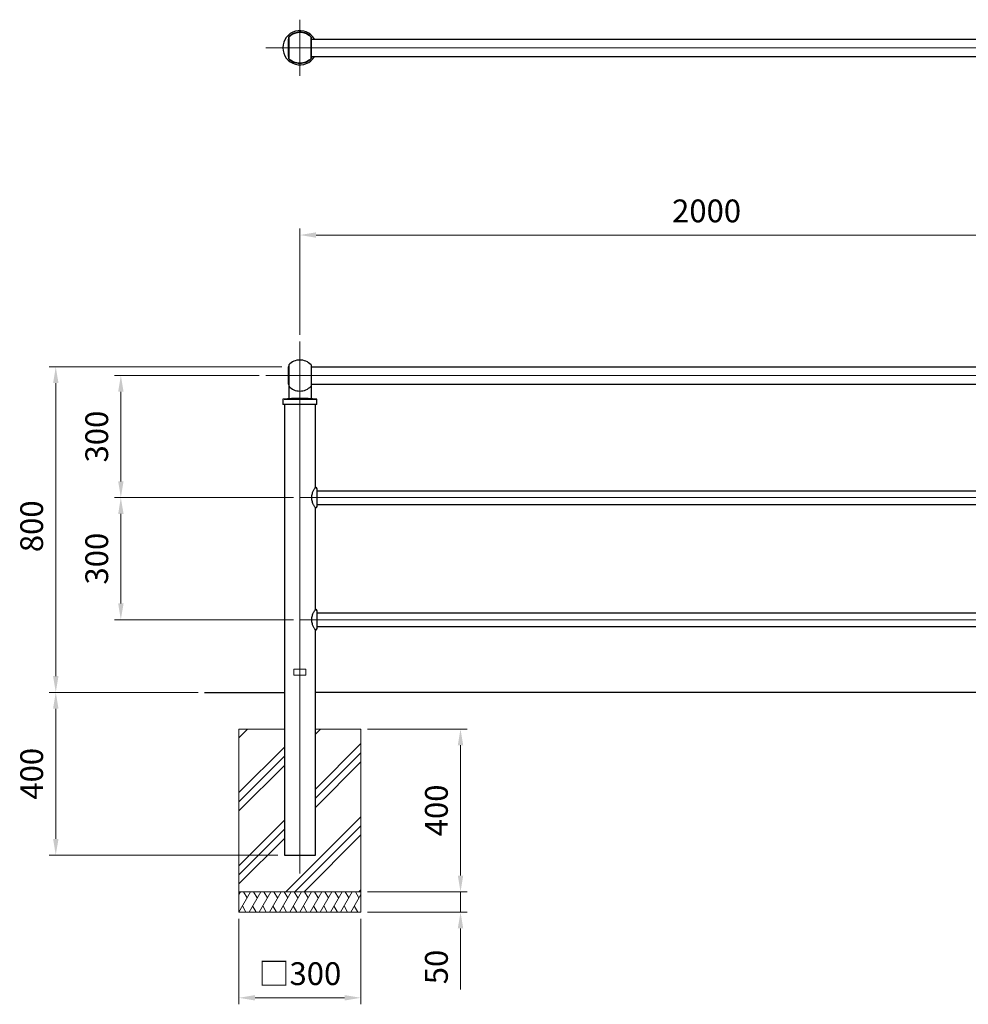
# Model space of a CAD drawing. Units: millimetres. Extents: x 165307 to 171569, y 50567 to 53656.
# Drawn here: x 165307 to 167639, y 51237 to 53656 of the extents above; entities that cross this region are included whole.
import ezdxf

# ---------------------------------------------------------------- set-up
doc = ezdxf.new("R2010")
doc.units = ezdxf.units.MM
doc.linetypes.add('AM_ISO08W050', pattern=[18, 12, -1.5, 3, -1.5])
for name, color, linetype, lineweight in [('AM_0', 7, 'Continuous', 30), ('AM_5', 3, 'Continuous', 15), ('AM_7', 4, 'AM_ISO08W050', 15), ('AM_8', 1, 'Continuous', 13)]:
    doc.layers.add(name, color=color, linetype=linetype, lineweight=lineweight)
doc.styles.get("Standard").update_dxf_attribs({"font": 'ISOCP.SHX', "bigfont": 'EXTFONT.SHX'})
doc.dimstyles.new('AM_ISO$0', dxfattribs={"dimtxt": 3.5, "dimasz": 2.5, "dimexe": 1, "dimexo": 1, "dimgap": 1.5, "dimtad": 1, "dimdsep": 46, "dimtxsty": 'STANDARD', "dimcen": 0, "dimclrd": 256, "dimclre": 256, "dimclrt": 2, "dimadec": 0, "dimazin": 2, "dimtp": 0.1, "dimtm": 0.1, "dimtfac": 0.71, "dimtmove": 0, "dimatfit": 3, "dimfxl": 1, "dimlwd": -1, "dimlwe": -1, "dimarcsym": 0})

# ---------------------------------------------------------------- blocks, each defined once
blk = doc.blocks.new('*D444')
at = {"layer": 'AM_5'}
for p, q in [((165995.9, 52882), (165995.9, 53143.2)), ((167995.9, 52882), (167995.9, 53143.2)), ((166035.9, 53127.2), (167955.9, 53127.2))]:
    blk.add_line(p, q, dxfattribs=at)
for points in [[(166035.9, 53133.9), (166035.9, 53120.6), (165995.9, 53127.2)], [(167955.9, 53133.9), (167955.9, 53120.6), (167995.9, 53127.2)]]:
    blk.add_solid(points, dxfattribs=at)
at = {"layer": 'Defpoints', "color": 0}
for p in [(167995.9, 53127.2), (165995.9, 52866), (167995.9, 52866)]:
    blk.add_point(p, dxfattribs=at)
at = {"layer": 'AM_5', "color": 2, "insert": (166995.9, 53179.3), "char_height": 56, "attachment_point": 5}
blk.add_mtext('2000', dxfattribs=at)
blk = doc.blocks.new('*D447')
at = {"layer": 'AM_5'}
for p, q in [((165951.4, 52803.4), (165379.8, 52803.4)), ((165395.8, 52763.4), (165395.8, 52043.4)), ((165745.7, 52003.4), (165379.8, 52003.4))]:
    blk.add_line(p, q, dxfattribs=at)
for points in [[(165389.2, 52763.4), (165402.5, 52763.4), (165395.8, 52803.4)], [(165389.2, 52043.4), (165402.5, 52043.4), (165395.8, 52003.4)]]:
    blk.add_solid(points, dxfattribs=at)
at = {"layer": 'Defpoints', "color": 0}
for p in [(165967.4, 52803.4), (165395.8, 52003.4), (165761.7, 52003.4)]:
    blk.add_point(p, dxfattribs=at)
at = {"layer": 'AM_5', "color": 2, "insert": (165343.8, 52411.6), "char_height": 56, "attachment_point": 5, "rotation": 90}
blk.add_mtext('800', dxfattribs=at)
blk = doc.blocks.new('*D450')
at = {"layer": 'AM_5'}
for p, q in [((165745.7, 52003.4), (165379.8, 52003.4)), ((165395.8, 51643.4), (165395.8, 51963.4)), ((165941.8, 51603.4), (165379.8, 51603.4))]:
    blk.add_line(p, q, dxfattribs=at)
for points in [[(165389.2, 51963.4), (165402.5, 51963.4), (165395.8, 52003.4)], [(165389.2, 51643.4), (165402.5, 51643.4), (165395.8, 51603.4)]]:
    blk.add_solid(points, dxfattribs=at)
at = {"layer": 'Defpoints', "color": 0}
for p in [(165395.8, 52003.4), (165761.7, 52003.4), (165957.8, 51603.4)]:
    blk.add_point(p, dxfattribs=at)
at = {"layer": 'AM_5', "color": 2, "insert": (165343.8, 51803.4), "char_height": 56, "attachment_point": 5, "rotation": 90}
blk.add_mtext('400', dxfattribs=at)
blk = doc.blocks.new('*D448')
at = {"layer": 'AM_5'}
for p, q in [((165896.1, 52782), (165539.8, 52782)), ((165555.8, 52742), (165555.8, 52522)), ((165979.9, 52482), (165539.8, 52482))]:
    blk.add_line(p, q, dxfattribs=at)
for points in [[(165549.2, 52742), (165562.5, 52742), (165555.8, 52782)], [(165549.2, 52522), (165562.5, 52522), (165555.8, 52482)]]:
    blk.add_solid(points, dxfattribs=at)
at = {"layer": 'Defpoints', "color": 0}
for p in [(165912.1, 52782), (165555.8, 52482), (165995.9, 52482)]:
    blk.add_point(p, dxfattribs=at)
at = {"layer": 'AM_5', "color": 2, "insert": (165503.8, 52632), "char_height": 56, "attachment_point": 5, "rotation": 90}
blk.add_mtext('300', dxfattribs=at)
blk = doc.blocks.new('*D449')
at = {"layer": 'AM_5'}
for p, q in [((165979.9, 52482), (165539.8, 52482)), ((165555.8, 52442), (165555.8, 52222)), ((165979.9, 52182), (165539.8, 52182))]:
    blk.add_line(p, q, dxfattribs=at)
for points in [[(165549.2, 52442), (165562.5, 52442), (165555.8, 52482)], [(165549.2, 52222), (165562.5, 52222), (165555.8, 52182)]]:
    blk.add_solid(points, dxfattribs=at)
at = {"layer": 'Defpoints', "color": 0}
for p in [(165995.9, 52482), (165555.8, 52182), (165995.9, 52182)]:
    blk.add_point(p, dxfattribs=at)
at = {"layer": 'AM_5', "color": 2, "insert": (165503.8, 52332), "char_height": 56, "attachment_point": 5, "rotation": 90}
blk.add_mtext('300', dxfattribs=at)
blk = doc.blocks.new('*D540')
at = {"layer": 'AM_5'}
for p, q in [((165845.9, 51447.4), (165845.9, 51237)), ((166145.9, 51447.4), (166145.9, 51237)), ((165885.9, 51253), (166105.9, 51253))]:
    blk.add_line(p, q, dxfattribs=at)
for points in [[(165885.9, 51259.6), (165885.9, 51246.3), (165845.9, 51253)], [(166105.9, 51259.6), (166105.9, 51246.3), (166145.9, 51253)]]:
    blk.add_solid(points, dxfattribs=at)
at = {"layer": 'Defpoints', "color": 0}
for p in [(165845.9, 51463.4), (166145.9, 51463.4), (166145.9, 51253)]:
    blk.add_point(p, dxfattribs=at)
at = {"layer": 'AM_5', "color": 2, "insert": (165995.9, 51305), "char_height": 56, "attachment_point": 5}
blk.add_mtext('□300', dxfattribs=at)
blk = doc.blocks.new('*D541')
at = {"layer": 'AM_5'}
for p, q in [((166161.9, 51913.4), (166406.9, 51913.4)), ((166390.9, 51873.4), (166390.9, 51553.4)), ((166161.9, 51513.4), (166406.9, 51513.4))]:
    blk.add_line(p, q, dxfattribs=at)
for points in [[(166384.2, 51873.4), (166397.6, 51873.4), (166390.9, 51913.4)], [(166384.2, 51553.4), (166397.6, 51553.4), (166390.9, 51513.4)]]:
    blk.add_solid(points, dxfattribs=at)
at = {"layer": 'Defpoints', "color": 0}
for p in [(166145.9, 51913.4), (166145.9, 51513.4), (166390.9, 51513.4)]:
    blk.add_point(p, dxfattribs=at)
at = {"layer": 'AM_5', "color": 2, "insert": (166338.9, 51713.4), "char_height": 56, "attachment_point": 5, "rotation": 90}
blk.add_mtext('400', dxfattribs=at)
blk = doc.blocks.new('*D556')
at = {"layer": 'AM_5'}
for p, q in [((166390.9, 51553.4), (166390.9, 51593.4)), ((166161.9, 51513.4), (166406.9, 51513.4)), ((166390.9, 51513.4), (166390.9, 51463.4)), ((166161.9, 51463.4), (166406.9, 51463.4)), ((166390.9, 51423.4), (166390.9, 51273.7))]:
    blk.add_line(p, q, dxfattribs=at)
for points in [[(166384.2, 51553.4), (166397.6, 51553.4), (166390.9, 51513.4)], [(166384.2, 51423.4), (166397.6, 51423.4), (166390.9, 51463.4)]]:
    blk.add_solid(points, dxfattribs=at)
at = {"layer": 'Defpoints', "color": 0}
for p in [(166145.9, 51513.4), (166390.9, 51513.4), (166145.9, 51463.4)]:
    blk.add_point(p, dxfattribs=at)
at = {"layer": 'AM_5', "color": 2, "insert": (166338.9, 51328.6), "char_height": 56, "attachment_point": 5, "rotation": 90}
blk.add_mtext('50', dxfattribs=at)

msp = doc.modelspace()

# ---------------------------------------------------------------- hatches: boundary and pattern name
at = {"layer": 'AM_8'}
h = msp.add_hatch(dxfattribs=at)
h.set_pattern_fill('PLAST', color=256, scale=20, angle=45, style=0)
h.set_pattern_definition([(45, (111798.81, 1e-11), (-89.80256, 89.80256), []), (45, (111787.58, 11.23), (-89.80256, 89.80256), []), (45, (111776.36, 22.45), (-89.80256, 89.80256), [])])
h.paths.add_polyline_path([(165845.94410502, 51913.37330042), (165845.94410502, 51513.37330042), (166145.94410502, 51513.37330042), (166145.94410502, 51913.37330042), (166034.09410502, 51913.37330042), (166034.09410502, 51603.37330042), (165957.79410502, 51603.37330042), (165957.79410502, 51913.37330042)])

# ---------------------------------------------------------------- linework, layer by layer
at = {"layer": 'AM_0'}
for p, q in [((165967.44410502, 53608.74916572), (165967.44410502, 53566.04916572)), ((165968.44410502, 53608.74916572), (165967.44410502, 53608.74916572)), ((166023.44410502, 53608.74916572), (167968.44410502, 53608.74916572)), ((165967.44410502, 53566.04916572), (165968.44410502, 53566.04916572)), ((166023.44410502, 53566.04916572), (167968.44410502, 53566.04916572)), ((165967.44410502, 52803.37330042), (165967.44410502, 52760.67330042)), ((165968.44410502, 52803.37330042), (165967.44410502, 52803.37330042)), ((165968.44410502, 52808.46517062), (165968.44410502, 52725.04853094)), ((166023.44410502, 52808.46517062), (166023.44410502, 52725.04853094)), ((166023.44410502, 52803.37330042), (167968.44410502, 52803.37330042)), ((165967.44410502, 52760.67330042), (165968.44410502, 52760.67330042)), ((166023.44410502, 52760.67330042), (167968.44410502, 52760.67330042)), ((165953.94410502, 52723.24762333), (165953.94410502, 52712.17330042)), ((165956.94410502, 52724.17330042), (166034.94410502, 52724.17330042)), ((166037.94410502, 52712.17330042), (166037.94410502, 52723.24762333)), ((166036.94410502, 52711.17330042), (165954.94410502, 52711.17330042)), ((165957.79410502, 52711.17330042), (165957.79410502, 52482.02330042)), ((166034.09410502, 52507.52329905), (166034.09410502, 52711.17330042)), ((166038.09410502, 52460.52330042), (166038.09410502, 52503.52330042)), ((165957.79410502, 52482.02330042), (165957.79410502, 52182.02330042)), ((166038.09410502, 52499.02330042), (167953.79410502, 52499.02330042)), ((166034.09410502, 52207.52330042), (166034.09410502, 52456.52330042)), ((166038.09410502, 52465.02330042), (167953.79410502, 52465.02330042)), ((166038.09410502, 52160.52330042), (166038.09410502, 52203.52330042)), ((166038.09410502, 52199.02330042), (167953.79410502, 52199.02330042)), ((165957.79410502, 52182.02330042), (165957.79410502, 51603.37330042)), ((166038.09410502, 52165.02330042), (167953.79410502, 52165.02330042)), ((166034.09410502, 51603.37330042), (166034.09410502, 52156.52330179)), ((165761.71281254, 52003.37330042), (165957.79410502, 52003.37330042)), ((170478.82990616, 52003.37330042), (166034.09410502, 52003.37330042)), ((165957.79410502, 51603.37330042), (166034.09410502, 51603.37330042))]:
    msp.add_line(p, q, dxfattribs=at)
at = {"layer": 'AM_0', "lineweight": 35}
for p, q in [((165968.44410502, 53612.89478455), (165968.44410502, 53561.9035469)), ((166023.44410502, 53612.89478455), (166023.44410502, 53561.9035469))]:
    msp.add_line(p, q, dxfattribs=at)
at = {"layer": 'AM_0', "lineweight": 20}
for p, q in [((165980.94418273, 52060.87330042), (165980.94418273, 52045.87330042)), ((165980.94418273, 52060.87330042), (166010.94418273, 52060.87330042)), ((165980.94418273, 52045.87330042), (166010.94418273, 52045.87330042)), ((166010.94418273, 52060.87330042), (166010.94418273, 52045.87330042)), ((165845.94410502, 51913.37330042), (165957.79410502, 51913.37330042)), ((165845.94410502, 51463.37330042), (165845.94410502, 51913.37330042)), ((166034.09410502, 51913.37330042), (166145.94410502, 51913.37330042)), ((166145.94410502, 51913.37330042), (166145.94410502, 51463.37330042)), ((166145.94410502, 51513.37330042), (165845.94410502, 51513.37330042)), ((166145.94410502, 51463.37330042), (165845.94410502, 51463.37330042))]:
    msp.add_line(p, q, dxfattribs=at)
at = {"layer": 'AM_0'}
for centre, radius, start, end in [((165995.94410502, 53587.39916572), 42, 30.5528775484, 329.4471224516), ((165995.94410502, 52782.02330042), 38.15, 43.8762236697, 136.1237763303), ((165995.94410502, 52782.02330042), 38.15, 223.8762236697, 316.1237763303), ((165954.94410502, 52723.24762333), 1, 94.3674338613, 180), ((165995.94410502, 52145.53050653), 580.17013937, 85.94005160852, 94.05994839148), ((166036.94410502, 52723.24762333), 1, 0, 85.6325661387), ((165954.94410502, 52712.17330042), 1, 180, 270), ((166036.94410502, 52712.17330042), 1, 270, 0), ((166034.09410502, 52503.52330042), 4, 0, 90), ((166034.09410502, 52460.52330042), 4, 270, 0), ((166034.09410502, 52203.52330042), 4, 0, 90), ((166034.09410502, 52160.52330042), 4, 270, 0)]:
    msp.add_arc(centre, radius, start, end, dxfattribs=at)
at = {"layer": 'AM_0', "lineweight": 35}
for centre, radius, start, end in [((165995.94410502, 53587.39916572), 38.15, 99.4290992223, 135.2561654542), ((165995.94410502, 53587.39916572), 38.15, 44.7438345458, 99.4290992223), ((165969.91303465, 53613.19850439), 1.5, 135.2561654542, 191.6820139255), ((166021.97517539, 53613.19850439), 1.5, 348.3179860678, 44.7438345458), ((165969.91303465, 53561.59982706), 1.5, 168.3179860745, 224.7438345458), ((165995.94410502, 53587.39916572), 38.15, 224.7438345458, 315.2561654542), ((166021.97517539, 53561.59982706), 1.5, 315.2561654542, 11.6820139322)]:
    msp.add_arc(centre, radius, start, end, dxfattribs=at)
at = {"layer": 'AM_0'}
for points in [[(166034.09410502, 52507.52329905), (166033.32479095, 52506.34755905), (166032.01575263, 52504.34696039), (166030.26656068, 52501.37232772), (166028.73705258, 52498.52987665), (166027.17289184, 52495.19707866), (166025.13351451, 52489.79183867), (166023.76041682, 52482.02330042), (166025.13351451, 52474.25476217), (166027.17289184, 52468.84952218), (166028.73705258, 52465.51672419), (166030.26656068, 52462.67427312), (166032.01575263, 52459.69964044), (166033.32479095, 52457.69904179), (166034.09410502, 52456.52330179)], [(166034.09410502, 52207.52329905), (166033.32479095, 52206.34755905), (166032.01575263, 52204.34696039), (166030.26656068, 52201.37232772), (166028.73705258, 52198.52987665), (166027.17289184, 52195.19707866), (166025.13351451, 52189.79183867), (166023.76041682, 52182.02330042), (166025.13351451, 52174.25476217), (166027.17289184, 52168.84952218), (166028.73705258, 52165.51672419), (166030.26656068, 52162.67427312), (166032.01575263, 52159.69964044), (166033.32479095, 52157.69904179), (166034.09410502, 52156.52330179)]]:
    msp.add_open_spline(points, degree=3, knots=[0, 0, 0, 0, 4.2145625763, 7.171354385, 10.3493039193, 13.8957025282, 18.2061215805, 27.6732584305, 37.1403952805, 41.4508143328, 44.9972129416, 48.1751624759, 51.1319542847, 55.346516861, 55.346516861, 55.346516861, 55.346516861], dxfattribs=at)
at = {"layer": 'AM_7', "ltscale": 0.3}
msp.add_line((165995.94410502, 53518.39916572), (165995.94410502, 53656.39916572), dxfattribs=at)
at = {"layer": 'AM_7', "ltscale": 0.5}
for p, q in [((165912.09410502, 53587.39916572), (170478.82990616, 53587.39916572)), ((165995.94410502, 51558.58837734), (165995.94410502, 52866.02311736)), ((165912.09410502, 52782.02330042), (170478.82990616, 52782.02330042)), ((165995.94410502, 52482.02330042), (170478.82990616, 52482.02330042)), ((165995.94410502, 52182.02330042), (170478.82990616, 52182.02330042))]:
    msp.add_line(p, q, dxfattribs=at)
at = {"layer": 'AM_8'}
for p, q in [((165845.94410502, 51506.67408044), (165849.81197139, 51513.37342139)), ((165845.94455967, 51463.37347754), (165874.81206994, 51513.37347112)), ((165857.31212302, 51513.37342509), (165866.06208319, 51498.21804978)), ((165870.94436522, 51463.37363012), (165899.81174891, 51513.37340447)), ((165882.31192857, 51513.37351658), (165891.06192855, 51498.21807231)), ((165895.94430477, 51463.37340447), (165924.81176844, 51513.37331734)), ((165907.31186812, 51513.37335202), (165916.06182829, 51498.21797671)), ((165920.94435672, 51463.37337349), (165949.81186699, 51513.37336707)), ((165932.31192007, 51513.37332104), (165941.06188025, 51498.21794573)), ((165945.94416227, 51463.37352608), (165974.81154596, 51513.37330042)), ((165957.31172562, 51513.37341254), (165966.06172561, 51498.21796826)), ((165970.94416189, 51463.37340447), (165999.81162557, 51513.37331734)), ((165982.31172524, 51513.37335202), (165991.06168542, 51498.21797671)), ((165995.94421385, 51463.37337349), (166024.81172412, 51513.37336707)), ((166007.3117772, 51513.37332104), (166016.06173737, 51498.21794573)), ((166020.94401939, 51463.37352608), (166049.81140309, 51513.37330042)), ((166032.31158274, 51513.37341254), (166041.06158273, 51498.21796826)), ((166045.94401902, 51463.37340447), (166074.81148269, 51513.37331734)), ((166057.31158237, 51513.37335202), (166066.06154254, 51498.21797671)), ((166070.94407097, 51463.37337349), (166099.81158124, 51513.37336707)), ((166082.31163432, 51513.37332104), (166091.06159449, 51498.21794573)), ((166095.94387652, 51463.37352608), (166124.81126021, 51513.37330042)), ((166107.31143987, 51513.37341254), (166116.06143986, 51498.21796826)), ((166132.31143949, 51513.37335202), (166141.06139967, 51498.21797671)), ((166120.94387614, 51463.37340447), (166145.94410502, 51506.67507031)), ((165854.69454093, 51478.52885435), (165863.44457873, 51463.37334459)), ((165879.69447863, 51478.52902214), (165888.44447861, 51463.37357787)), ((165904.69428603, 51478.52878128), (165913.44432383, 51463.37327152)), ((165929.69433799, 51478.52875031), (165938.44437579, 51463.37324054)), ((165954.69427568, 51478.52891809), (165963.44427567, 51463.37347382)), ((165979.69414316, 51478.52878128), (165988.44418096, 51463.37327152)), ((166004.69419511, 51478.52875031), (166013.44423291, 51463.37324054)), ((166029.6941328, 51478.52891809), (166038.44413279, 51463.37347382)), ((166054.69400028, 51478.52878128), (166063.44403808, 51463.37327152)), ((166079.69405224, 51478.52875031), (166088.44409004, 51463.37324054)), ((166104.69398993, 51478.52891809), (166113.44398992, 51463.37347382)), ((166129.69385741, 51478.52878128), (166138.44389521, 51463.37327152))]:
    msp.add_line(p, q, dxfattribs=at)

# ---------------------------------------------------------------- dimensions: what is measured, and where the dimension line sits
at = {"layer": 'AM_5'}
dim = msp.add_linear_dim(base=(167995.94410502, 53127.24803873), p1=(165995.94410502, 52866.02311736), p2=(167995.94410502, 52866.02311736), dimstyle='AM_ISO$0', override={"dimscale": 16, "dimdec": 4}, dxfattribs=at)
dim.commit()
dim.dimension.update_dxf_attribs({"geometry": '*D444', "text_midpoint": (166995.94410502, 53179.25355054)})
for base, p1, p2, picture, middle in [((165395.8225713, 52003.37330042), (165967.44410502, 52803.37330042), (165761.71281254, 52003.37330042), '*D447', (165395.8225713, 52411.62459997)), ((166390.88410234, 51513.37330042), (166145.94410502, 51463.37330042), (166145.94410502, 51513.37330042), '*D556', (166390.88410234, 51328.55125317))]:
    dim = msp.add_linear_dim(base=base, p1=p1, p2=p2, angle=90, dimstyle='AM_ISO$0', override={"dimscale": 16}, dxfattribs=at)
    dim.commit()
    dim.dimension.update_dxf_attribs({"geometry": picture, "text_midpoint": middle, "dimtype": 160})
for base, p1, p2, override, picture, middle in [((165555.8225713, 52482.02330042), (165912.09410502, 52782.02330042), (165995.94410502, 52482.02330042), {"dimscale": 16, "dimdec": 0}, '*D448', (165503.8225713, 52632.02330042)), ((165555.8225713, 52182.02330042), (165995.94410502, 52482.02330042), (165995.94410502, 52182.02330042), {"dimscale": 16, "dimdec": 0}, '*D449', (165503.8225713, 52332.02330042)), ((165395.8225713, 52003.37330042), (165957.79410502, 51603.37330042), (165761.71281254, 52003.37330042), {"dimscale": 16}, '*D450', (165343.8225713, 51803.37330042)), ((166390.88410234, 51513.37330042), (166145.94410502, 51913.37330042), (166145.94410502, 51513.37330042), {"dimscale": 16}, '*D541', (166338.88410234, 51713.37330042))]:
    dim = msp.add_linear_dim(base=base, p1=p1, p2=p2, angle=90, dimstyle='AM_ISO$0', override=override, dxfattribs=at)
    dim.commit()
    dim.dimension.update_dxf_attribs({"geometry": picture, "text_midpoint": middle})
dim = msp.add_linear_dim(base=(166145.94410502, 51252.95959935), p1=(165845.94455967, 51463.37347754), p2=(166145.94410502, 51463.37330042), angle=0, text='□<>', dimstyle='AM_ISO$0', override={"dimscale": 16}, dxfattribs=at)
dim.commit()
dim.dimension.update_dxf_attribs({"geometry": '*D540', "text_midpoint": (165995.94433235, 51304.95959935)})

doc.saveas('drawing.dxf')
